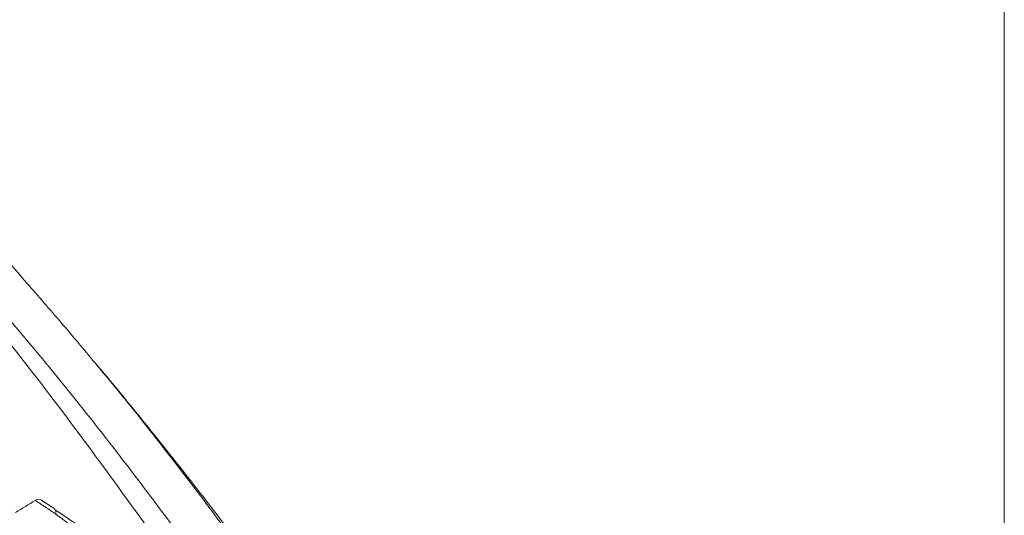
# Model space of a CAD drawing. Units: inches. Extents: x 0.5 to 16.5, y 0.2 to 10.8.
# Drawn here: x 15.3 to 16.4, y 8.4 to 9 of the extents above; entities that cross this region are included whole.
import ezdxf

# ---------------------------------------------------------------- set-up
doc = ezdxf.new("R2010")
doc.units = ezdxf.units.IN
doc.header["$MEASUREMENT"] = 0

msp = doc.modelspace()

# ---------------------------------------------------------------- linework, layer by layer
at = {"color": 7, "linetype": 'Continuous', "lineweight": 0}
msp.add_line((16.376252, 0.392073), (16.376252, 10.642073), dxfattribs=at)
at = {"color": 7, "linetype": 'Continuous', "lineweight": 15}
for p in [(15.329381, 8.462219), (15.34276, 8.453582)]:
    msp.add_line(p, (15.340516, 8.455041), dxfattribs=at)
msp.add_ellipse((5.442419, 5.047097), major_axis=(84.139873, 51.221213), ratio=0.02265996, start_param=4.81602118, end_param=4.81627622, dxfattribs=at)
for points, knots in [([(15.331668, 8.677526), (15.325498, 8.684618), (15.310651, 8.701685), (15.288121, 8.727295), (15.264953, 8.753355), (15.244541, 8.776045), (15.226607, 8.795784), (15.209846, 8.814076), (15.189169, 8.836358), (15.162803, 8.864304), (15.129897, 8.898272), (15.101876, 8.926632), (15.084832, 8.943083), (15.080244, 8.947512)], [0, 0, 0, 0, 0.06868203, 0.16528532, 0.25279445, 0.33124623, 0.40069789, 0.46505876, 0.53805888, 0.65452921, 0.78963279, 0.94336743, 1, 1, 1, 1]), ([(15.38682, 8.612282), (15.374823, 8.62684), (15.356384, 8.649216), (15.337954, 8.670099), (15.331515, 8.677395)], [0, 0, 0, 0, 0.65065271, 1, 1, 1, 1]), ([(15.624215, 8.307198), (15.622122, 8.31011), (15.603614, 8.335863), (15.568818, 8.382629), (15.519925, 8.447184), (15.471353, 8.50928), (15.427506, 8.563959), (15.39993, 8.596996), (15.388378, 8.610836)], [0, 0, 0, 0, 0.02648452, 0.23418628, 0.44095092, 0.64692818, 0.8520864, 1, 1, 1, 1]), ([(15.322177, 8.462434), (15.323138, 8.462907), (15.32506, 8.463854), (15.327628, 8.463735), (15.328807, 8.462716), (15.329381, 8.462219)], [0, 0, 0, 0, 0.33911343, 0.67818585, 1, 1, 1, 1]), ([(15.466628, 8.333039), (15.461804, 8.33777), (15.451966, 8.347418), (15.436938, 8.362784), (15.421893, 8.378325), (15.406733, 8.393686), (15.393777, 8.406324), (15.382582, 8.416675), (15.373546, 8.42467), (15.364268, 8.432478), (15.354603, 8.440115), (15.344291, 8.447747), (15.333379, 8.455067), (15.325941, 8.459959), (15.322177, 8.462434)], [0, 0, 0, 0, 0.110302147, 0.224961122, 0.350403451, 0.460709195, 0.569763024, 0.63459411, 0.695617452, 0.752880984, 0.815703762, 0.876184827, 0.937343004, 1, 1, 1, 1]), ([(15.344667, 8.448733), (15.344667, 8.448733), (15.344667, 8.450038), (15.344269, 8.451933), (15.343197, 8.453104), (15.34276, 8.453582)], [0, 0, 0, 0, 0.00005792, 0.59157099, 1, 1, 1, 1]), ([(15.844757, 8.163351), (15.837318, 8.166933), (15.818303, 8.176086), (15.788496, 8.187953), (15.758245, 8.19977), (15.733979, 8.209275), (15.715858, 8.216613), (15.701962, 8.222419), (15.689844, 8.227633), (15.676293, 8.233666), (15.66042, 8.24105), (15.640495, 8.250823), (15.61479, 8.264279), (15.581956, 8.28313), (15.542659, 8.30805), (15.497044, 8.339559), (15.445455, 8.377859), (15.394672, 8.417723), (15.359578, 8.441564), (15.344247, 8.451979)], [0, 0, 0, 0, 0.04620536, 0.1180969, 0.17801114, 0.22590467, 0.26183608, 0.28587433, 0.30919317, 0.33679113, 0.36955351, 0.40761886, 0.46105559, 0.52720869, 0.60549161, 0.69527674, 0.79705526, 0.91134176, 1, 1, 1, 1])]:
    msp.add_open_spline(points, degree=3, knots=knots, dxfattribs=at)
at = {"color": 8, "linetype": 'Continuous', "lineweight": 15}
for points, knots in [([(15.493525, 8.361525), (15.48873, 8.368613), (15.462932, 8.406746), (15.416132, 8.472305), (15.358446, 8.550732), (15.292435, 8.636691), (15.218141, 8.728428), (15.130445, 8.829444), (15.072213, 8.889715), (15.043105, 8.919843)], [0, 0, 0, 0, 0.03179324, 0.17105148, 0.31027284, 0.41457881, 0.60968388, 0.80489173, 1, 1, 1, 1]), ([(15.047628, 8.921061), (15.078209, 8.891329), (15.139387, 8.83185), (15.231805, 8.732097), (15.309926, 8.641398), (15.379071, 8.556252), (15.439227, 8.478602), (15.496516, 8.401477), (15.531726, 8.351069), (15.5453, 8.331636)], [0, 0, 0, 0, 0.184837299, 0.369769121, 0.554603478, 0.653418204, 0.785309833, 0.917236207, 1, 1, 1, 1]), ([(15.624033, 8.298408), (15.61499, 8.311502), (15.587186, 8.351761), (15.540612, 8.415942), (15.495194, 8.47653), (15.450245, 8.53444), (15.417764, 8.575463), (15.393132, 8.604771), (15.38682, 8.612282)], [0, 0, 0, 0, 0.11451793, 0.35211442, 0.58971132, 0.68913268, 0.92032917, 1, 1, 1, 1])]:
    msp.add_open_spline(points, degree=3, knots=knots, dxfattribs=at)

doc.saveas('drawing.dxf')
